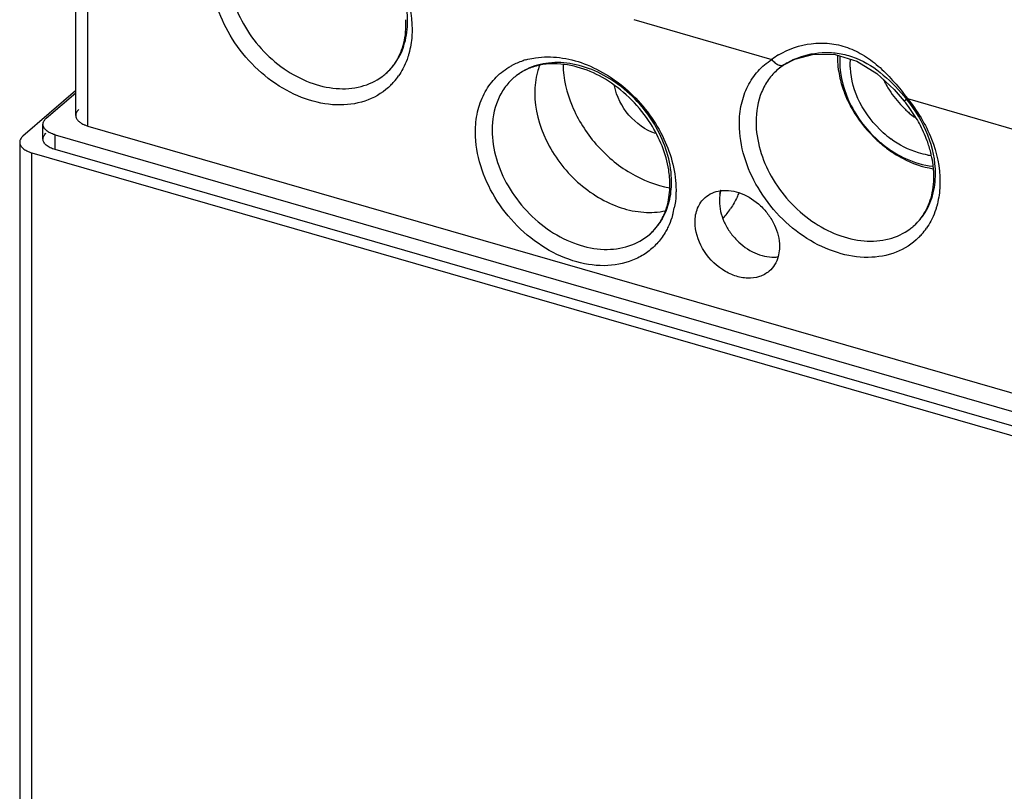
# Model space of a CAD drawing. Units: inches. Extents: x 0 to 34, y 0 to 47.
# Drawn here: x 24 to 26.4, y 35 to 36.9 of the extents above; entities that cross this region are included whole.
import ezdxf

# ---------------------------------------------------------------- set-up
doc = ezdxf.new("R2010")
doc.units = ezdxf.units.IN
doc.header["$LTSCALE"] = 3.063704
doc.header["$MEASUREMENT"] = 0
doc.layers.get('0').update_dxf_attribs({"linetype": 'CONTINUOUS'})

msp = doc.modelspace()

# ---------------------------------------------------------------- linework, layer by layer
at = {"color": 6, "linetype": 'CONTINUOUS'}
for p, q in [((24.1725, 36.6692), (24.1725, 37.2062)), ((25.8889, 36.7925), (25.9145, 36.8054)), ((25.9145, 36.8054), (25.96, 36.8173)), ((25.96, 36.8173), (26.012, 36.8168)), ((26.012, 36.8168), (26.0644, 36.8009)), ((26.0644, 36.8009), (26.1126, 36.7708)), ((25.8889, 36.7924), (25.8736, 36.7812)), ((26.1126, 36.7708), (26.1546, 36.7317)), ((24.1716, 36.7291), (24.0447, 36.6192)), ((26.1546, 36.7317), (26.179, 36.7038)), ((24.1011, 36.6625), (24.1725, 36.7243)), ((24.0932, 36.612), (24.0932, 36.6478)), ((24.2021, 36.6436), (27.8435, 35.5924)), ((24.1228, 36.6222), (27.846, 35.5474)), ((24.0368, 36.6044), (24.0368, 34.8324)), ((27.846, 35.5116), (24.1228, 36.5864)), ((24.0663, 36.5788), (27.8611, 35.4833))]:
    msp.add_line(p, q, dxfattribs=at)
at = {"color": 9, "linetype": 'CONTINUOUS'}
for p, q in [((24.2021, 36.6436), (24.2021, 37.1806)), ((25.5241, 36.9013), (25.8585, 36.8047)), ((25.8736, 36.7812), (25.8732, 36.7808)), ((25.889, 36.7925), (25.8891, 36.7925)), ((25.8891, 36.7925), (25.8906, 36.7937)), ((24.9232, 36.7705), (24.9234, 36.7706)), ((26.187, 36.7099), (26.5214, 36.6134)), ((24.1228, 36.5864), (24.1228, 36.6222)), ((24.0663, 34.858), (24.0663, 36.5788)), ((26.2018, 36.4014), (26.202, 36.4015))]:
    msp.add_line(p, q, dxfattribs=at)
at = {"color": 6, "linetype": 'CONTINUOUS'}
for centre, radius, start, end in [((24.7511, 36.8899), 0.2213, 2.2498, 2.8958), ((26.2243, 36.81), 0.2068, 178.5632, 183.0456), ((26.2407, 36.8108), 0.2233, 183.0428, 189.1501), ((25.323, 36.6547), 0.1388, 111.2595, 114.0878), ((25.3242, 36.6515), 0.1422, 108.4174, 111.2565), ((25.3267, 36.6438), 0.1502, 101.6535, 108.3764), ((26.2604, 36.8138), 0.2431, 189.1108, 194.0928), ((26.278, 36.8182), 0.2613, 194.0941, 198.7464), ((26.3425, 36.8594), 0.2373, 205.3446, 206.7117), ((26.3447, 36.8605), 0.2398, 206.7103, 207.3388), ((26.2948, 36.8239), 0.279, 198.7422, 205.5219), ((26.3126, 36.8323), 0.2987, 205.4971, 211.5967), ((25.9163, 36.486), 0.3414, 32.0315, 39.6619), ((26.3583, 36.8688), 0.2557, 222.605, 225.6537), ((26.3549, 36.8654), 0.2509, 225.6533, 228.0737), ((26.3529, 36.8632), 0.248, 228.0784, 229.3192), ((26.3256, 36.8405), 0.314, 211.6331, 227.1981), ((26.3522, 36.8623), 0.2468, 229.3155, 233.0079), ((25.9259, 36.492), 0.33, 28.5209, 32.031), ((26.3208, 36.8355), 0.3071, 227.2075, 228.0777), ((26.3197, 36.8342), 0.3054, 228.0774, 231.0243), ((26.2931, 36.8112), 0.2468, 228.0723, 233.5584), ((26.3156, 36.8289), 0.2987, 231.0061, 236.6182), ((25.9757, 36.5125), 0.276, 14.0711, 17.1279), ((26.262, 36.7369), 0.1655, 261.1456, 263.5739), ((25.984, 36.5146), 0.2674, 12.3576, 14.0643), ((26.0229, 36.5205), 0.228, 2.9057, 5.3676), ((26.0296, 36.5208), 0.2213, 2.2498, 2.8958), ((25.7457, 36.4061), 0.0818, 97.4, 98.7563), ((25.816, 36.464), 0.0844, 164.3861, 170.2921), ((25.4781, 36.5219), 0.2583, 350.2713, 351.9529), ((25.5949, 36.5518), 0.1962, 317.8614, 326.55), ((25.4673, 36.4864), 0.1422, 329.4568, 334.1515), ((25.4596, 36.49), 0.1507, 334.1705, 340.0749), ((25.4707, 36.4844), 0.1382, 327.7347, 329.4392), ((25.8623, 36.4112), 0.0851, 271.7558, 277.467)]:
    msp.add_arc(centre, radius, start, end, dxfattribs=at)
at = {"color": 9, "linetype": 'CONTINUOUS'}
for centre, radius, start, end in [((24.829, 36.879), 0.1437, 311.0369, 325.3029), ((24.8266, 36.8807), 0.1467, 325.2776, 325.791), ((25.3107, 36.6351), 0.1755, 106.201, 108.1533), ((25.9677, 36.6609), 0.1806, 120.9078, 127.2015), ((25.3283, 36.6512), 0.1446, 115.7232, 125.3804), ((25.9662, 36.6734), 0.142, 122.9849, 130.6567), ((25.9745, 36.6602), 0.1576, 119.8711, 122.1518), ((24.8308, 36.8772), 0.1412, 306.4662, 310.907), ((24.8233, 36.8559), 0.1595, 314.7339, 318.7612), ((24.8215, 36.8574), 0.1619, 318.7725, 325.1993), ((25.3264, 36.654), 0.1413, 125.4304, 130.9064), ((25.4249, 36.4836), 0.2011, 344.209, 348.9966), ((25.4628, 36.4936), 0.1504, 327.3337, 330.3942), ((26.1076, 36.5099), 0.1437, 311.0369, 325.3029), ((26.1052, 36.5116), 0.1467, 325.2776, 325.791), ((26.1093, 36.5081), 0.1412, 306.4662, 310.907), ((26.1001, 36.4883), 0.1619, 318.7725, 325.1993), ((26.1019, 36.4868), 0.1595, 314.7225, 318.7612)]:
    msp.add_arc(centre, radius, start, end, dxfattribs=at)
for points, knots in [([(24.9763, 36.8974), (24.9763, 36.929), (24.9621, 36.9947), (24.9276, 37.0518), (24.9059, 37.0779)], [0, 0, 0, 0, 0.481202, 1, 1, 1, 1]), ([(24.9084, 37.079), (24.9327, 37.0498), (24.9712, 36.986), (24.9871, 36.9125), (24.9871, 36.8773)], [0, 0, 0, 0, 0.518797, 1, 1, 1, 1]), ([(24.9356, 36.7425), (24.9201, 36.7273), (24.8812, 36.7023), (24.8109, 36.6905), (24.7357, 36.7032), (24.6621, 36.7384), (24.5962, 36.7927), (24.5285, 36.881), (24.5012, 36.964), (24.5012, 37.0175)], [0, 0, 0, 0, 0.104585, 0.215099, 0.335716, 0.466387, 0.603696, 0.742357, 1, 1, 1, 1]), ([(24.5416, 37.0229), (24.5416, 36.9772), (24.5638, 36.9063), (24.6198, 36.8294), (24.6747, 36.7807), (24.7368, 36.7472), (24.8014, 36.7315), (24.8632, 36.7356), (24.8996, 36.7524), (24.9147, 36.7636)], [0, 0, 0, 0, 0.255086, 0.392446, 0.529243, 0.660529, 0.782749, 0.895005, 1, 1, 1, 1]), ([(24.9479, 36.7983), (24.9574, 36.8122), (24.972, 36.8445), (24.9763, 36.8795), (24.9763, 36.8974)], [0, 0, 0, 0, 0.483047, 1, 1, 1, 1]), ([(24.9871, 36.8773), (24.9871, 36.8722), (24.9865, 36.8525), (24.9833, 36.8328), (24.9794, 36.8187)], [0, 0, 0, 0, 0.256747, 1, 1, 1, 1]), ([(25.8749, 36.8158), (25.8989, 36.8302), (25.9406, 36.8445), (25.9983, 36.8452), (26.0424, 36.8352), (26.0839, 36.8147), (26.1218, 36.7854), (26.156, 36.7498), (26.1768, 36.7235), (26.187, 36.7099)], [0, 0, 0, 0, 0.22891, 0.348561, 0.470362, 0.59549, 0.725489, 0.86093, 1, 1, 1, 1]), ([(25.9195, 36.8082), (25.9415, 36.8168), (25.9778, 36.8239), (26.0265, 36.8198), (26.0758, 36.8056), (26.1316, 36.7689), (26.1673, 36.7296), (26.1845, 36.7088)], [0, 0, 0, 0, 0.232539, 0.354756, 0.479152, 0.734413, 1, 1, 1, 1]), ([(24.9794, 36.8187), (24.9786, 36.816), (24.9755, 36.8057), (24.9715, 36.7956), (24.968, 36.7884)], [0, 0, 0, 0, 0.253643, 1, 1, 1, 1]), ([(25.2215, 36.7861), (25.2242, 36.7877), (25.2352, 36.794), (25.2469, 36.7989), (25.256, 36.8019)], [0, 0, 0, 0, 0.247767, 1, 1, 1, 1]), ([(25.2617, 36.8036), (25.2637, 36.8042), (25.2718, 36.8064), (25.2801, 36.8081), (25.2863, 36.809)], [0, 0, 0, 0, 0.247494, 1, 1, 1, 1]), ([(25.6156, 36.5083), (25.6156, 36.5512), (25.596, 36.6177), (25.5459, 36.6917), (25.4962, 36.7399), (25.4391, 36.7756), (25.3787, 36.796), (25.3191, 36.7994), (25.2819, 36.7894), (25.2655, 36.7815)], [0, 0, 0, 0, 0.251592, 0.387079, 0.522919, 0.654661, 0.778746, 0.893498, 1, 1, 1, 1]), ([(25.2863, 36.809), (25.3053, 36.8118), (25.3457, 36.8117), (25.4059, 36.7962), (25.4646, 36.7665), (25.5182, 36.7244), (25.5639, 36.6725), (25.6092, 36.5964), (25.6264, 36.5306), (25.6264, 36.4882)], [0, 0, 0, 0, 0.111028, 0.230242, 0.35688, 0.488649, 0.622337, 0.754398, 1, 1, 1, 1]), ([(25.7798, 36.6484), (25.7798, 36.6647), (25.783, 36.6964), (25.7983, 36.7406), (25.8235, 36.7779), (25.8462, 36.797), (25.8585, 36.8047)], [0, 0, 0, 0, 0.267198, 0.519542, 0.761511, 1, 1, 1, 1]), ([(25.8585, 36.8047), (25.8606, 36.8019), (25.8652, 36.7969), (25.8733, 36.7917), (25.8817, 36.7898), (25.887, 36.7912), (25.889, 36.7925)], [0, 0, 0, 0, 0.2958, 0.564906, 0.796857, 1, 1, 1, 1]), ([(25.896, 36.7969), (25.8978, 36.798), (25.9054, 36.8022), (25.9134, 36.8058), (25.9195, 36.8082)], [0, 0, 0, 0, 0.242925, 1, 1, 1, 1]), ([(24.968, 36.7884), (24.967, 36.7863), (24.963, 36.7783), (24.9583, 36.7705), (24.9544, 36.765)], [0, 0, 0, 0, 0.252294, 1, 1, 1, 1]), ([(25.1405, 36.6284), (25.1405, 36.6449), (25.1438, 36.6771), (25.1596, 36.7218), (25.1856, 36.7595), (25.2089, 36.7785), (25.2215, 36.7861)], [0, 0, 0, 0, 0.267193, 0.519499, 0.761317, 1, 1, 1, 1]), ([(25.8732, 36.7808), (25.8647, 36.7735), (25.8493, 36.7565), (25.8264, 36.7149), (25.8202, 36.6783), (25.8202, 36.6538)], [0, 0, 0, 0, 0.2381, 0.481699, 1, 1, 1, 1]), ([(25.2339, 36.7608), (25.2254, 36.7535), (25.21, 36.7365), (25.1871, 36.6949), (25.1809, 36.6582), (25.1809, 36.6338)], [0, 0, 0, 0, 0.23802, 0.481633, 1, 1, 1, 1]), ([(26.187, 36.7099), (26.1859, 36.709), (26.184, 36.7075), (26.1817, 36.7057), (26.1804, 36.7047), (26.1797, 36.7042), (26.1793, 36.704), (26.1791, 36.7038), (26.179, 36.7038)], [0, 0, 0, 0, 0.420962, 0.736414, 0.849715, 0.931884, 0.982093, 1, 1, 1, 1]), ([(26.179, 36.7038), (26.179, 36.7039), (26.1792, 36.704), (26.1794, 36.7043), (26.1798, 36.7047), (26.1807, 36.7055), (26.1823, 36.707), (26.1837, 36.7082), (26.1845, 36.7088)], [0, 0, 0, 0, 0.017793, 0.06694, 0.147743, 0.259905, 0.574554, 1, 1, 1, 1]), ([(26.2549, 36.5284), (26.2549, 36.5599), (26.2407, 36.6256), (26.2062, 36.6827), (26.1845, 36.7088)], [0, 0, 0, 0, 0.481202, 1, 1, 1, 1]), ([(26.187, 36.7099), (26.2112, 36.6807), (26.2498, 36.6169), (26.2657, 36.5434), (26.2657, 36.5082)], [0, 0, 0, 0, 0.518797, 1, 1, 1, 1]), ([(25.1809, 36.6338), (25.1809, 36.5869), (25.2042, 36.5142), (25.2627, 36.4362), (25.3197, 36.3875), (25.3839, 36.355), (25.45, 36.3416), (25.5124, 36.3491), (25.5481, 36.3688), (25.5625, 36.3813)], [0, 0, 0, 0, 0.256469, 0.394542, 0.531642, 0.662631, 0.78401, 0.89531, 1, 1, 1, 1]), ([(26.2141, 36.3734), (26.1987, 36.3581), (26.1598, 36.3332), (26.0895, 36.3214), (26.0142, 36.3341), (25.9406, 36.3693), (25.8748, 36.4237), (25.8071, 36.5119), (25.7798, 36.5949), (25.7798, 36.6484)], [0, 0, 0, 0, 0.104585, 0.215102, 0.335721, 0.466392, 0.603701, 0.742361, 1, 1, 1, 1]), ([(25.8202, 36.6538), (25.8202, 36.6081), (25.8424, 36.5372), (25.8984, 36.4603), (25.9533, 36.4116), (26.0154, 36.3781), (26.08, 36.3624), (26.1418, 36.3665), (26.1782, 36.3833), (26.1933, 36.3945)], [0, 0, 0, 0, 0.255086, 0.392446, 0.529243, 0.660529, 0.782749, 0.895005, 1, 1, 1, 1]), ([(25.5825, 36.3616), (25.5752, 36.3533), (25.5588, 36.338), (25.5194, 36.3147), (25.4596, 36.3012), (25.3829, 36.3115), (25.3073, 36.3454), (25.2393, 36.3996), (25.169, 36.4888), (25.1405, 36.5737), (25.1405, 36.6284)], [0, 0, 0, 0, 0.052411, 0.105168, 0.214845, 0.334559, 0.464763, 0.602164, 0.741325, 1, 1, 1, 1]), ([(26.2265, 36.4292), (26.2359, 36.4431), (26.2506, 36.4754), (26.2549, 36.5104), (26.2549, 36.5284)], [0, 0, 0, 0, 0.483047, 1, 1, 1, 1]), ([(25.5936, 36.4193), (25.6009, 36.4323), (25.6122, 36.4615), (25.6156, 36.4924), (25.6156, 36.5083)], [0, 0, 0, 0, 0.484681, 1, 1, 1, 1]), ([(25.6264, 36.4882), (25.6264, 36.4845), (25.6261, 36.4701), (25.6244, 36.4557), (25.6223, 36.4452)], [0, 0, 0, 0, 0.254733, 1, 1, 1, 1]), ([(26.2657, 36.5082), (26.2657, 36.5031), (26.2651, 36.4834), (26.2619, 36.4637), (26.2579, 36.4496)], [0, 0, 0, 0, 0.256747, 1, 1, 1, 1]), ([(26.2579, 36.4496), (26.2572, 36.4469), (26.2541, 36.4366), (26.2501, 36.4266), (26.2466, 36.4193)], [0, 0, 0, 0, 0.253643, 1, 1, 1, 1]), ([(25.6185, 36.4288), (25.6177, 36.4263), (25.6146, 36.4162), (25.6107, 36.4064), (25.6073, 36.3993)], [0, 0, 0, 0, 0.253548, 1, 1, 1, 1]), ([(26.2466, 36.4193), (26.2456, 36.4172), (26.2415, 36.4092), (26.2369, 36.4015), (26.233, 36.3959)], [0, 0, 0, 0, 0.252294, 1, 1, 1, 1]), ([(25.5625, 36.3813), (25.5703, 36.3881), (25.5797, 36.3982), (25.5875, 36.4095), (25.5894, 36.4124)], [0, 0, 0, 0, 0.747753, 1, 1, 1, 1]), ([(25.6073, 36.3993), (25.6057, 36.3958), (25.5987, 36.3825), (25.5899, 36.37), (25.5825, 36.3616)], [0, 0, 0, 0, 0.253529, 1, 1, 1, 1])]:
    msp.add_open_spline(points, degree=3, knots=knots, dxfattribs=at)
at = {"color": 6, "linetype": 'CONTINUOUS'}
for points, knots in [([(24.9483, 36.7998), (24.957, 36.8136), (24.9701, 36.846), (24.9729, 36.8806), (24.9722, 36.8986)], [0, 0, 0, 0, 0.474439, 1, 1, 1, 1]), ([(24.9234, 36.7706), (24.9258, 36.7727), (24.9352, 36.7814), (24.9432, 36.7916), (24.9483, 36.7998)], [0, 0, 0, 0, 0.247994, 1, 1, 1, 1]), ([(26.0234, 36.8134), (26.0207, 36.777), (26.0338, 36.719), (26.0729, 36.653), (26.0999, 36.623), (26.1149, 36.6096)], [0, 0, 0, 0, 0.477171, 0.736914, 1, 1, 1, 1]), ([(26.0487, 36.7842), (26.0486, 36.786), (26.0484, 36.7931), (26.0486, 36.8003), (26.049, 36.8057)], [0, 0, 0, 0, 0.253594, 1, 1, 1, 1]), ([(25.2664, 36.7814), (25.2634, 36.78), (25.2519, 36.7744), (25.2412, 36.7671), (25.2339, 36.7608)], [0, 0, 0, 0, 0.254247, 1, 1, 1, 1]), ([(25.2959, 36.7902), (25.2939, 36.785), (25.287, 36.7634), (25.2842, 36.7405), (25.2842, 36.7233)], [0, 0, 0, 0, 0.242063, 1, 1, 1, 1]), ([(25.3389, 36.7942), (25.3352, 36.7944), (25.321, 36.7946), (25.3067, 36.7931), (25.2963, 36.791)], [0, 0, 0, 0, 0.258589, 1, 1, 1, 1]), ([(25.5652, 36.6489), (25.552, 36.6696), (25.5211, 36.7082), (25.4495, 36.7668), (25.3824, 36.7924), (25.3389, 36.7942)], [0, 0, 0, 0, 0.266181, 0.528843, 1, 1, 1, 1]), ([(25.3527, 36.7919), (25.3535, 36.758), (25.3704, 36.6879), (25.4283, 36.5964), (25.5106, 36.5263), (25.5777, 36.4999), (25.6111, 36.4943)], [0, 0, 0, 0, 0.241163, 0.500183, 0.759142, 1, 1, 1, 1]), ([(26.1282, 36.6275), (26.1053, 36.6481), (26.0678, 36.6963), (26.0501, 36.7553), (26.0487, 36.7842)], [0, 0, 0, 0, 0.516407, 1, 1, 1, 1]), ([(26.1317, 36.7504), (26.1342, 36.7455), (26.1451, 36.726), (26.1587, 36.708), (26.1701, 36.6957)], [0, 0, 0, 0, 0.247763, 1, 1, 1, 1]), ([(25.5769, 36.6254), (25.5521, 36.6339), (25.5075, 36.666), (25.4822, 36.7148), (25.4774, 36.7406)], [0, 0, 0, 0, 0.500067, 1, 1, 1, 1]), ([(25.2842, 36.7233), (25.2842, 36.6841), (25.3006, 36.6234), (25.3435, 36.5537), (25.3865, 36.5067), (25.4368, 36.4694), (25.4914, 36.4441), (25.5468, 36.4325), (25.5835, 36.4347), (25.6005, 36.4385)], [0, 0, 0, 0, 0.247054, 0.379967, 0.514225, 0.646066, 0.772151, 0.890266, 1, 1, 1, 1]), ([(24.1804, 36.684), (24.1781, 36.6819), (24.1742, 36.6776), (24.1725, 36.6718), (24.1725, 36.6692)], [0, 0, 0, 0, 0.538987, 1, 1, 1, 1]), ([(24.0932, 36.6477), (24.0932, 36.6504), (24.0949, 36.6561), (24.0988, 36.6605), (24.1011, 36.6625)], [0, 0, 0, 0, 0.460939, 1, 1, 1, 1]), ([(24.1725, 36.6692), (24.1725, 36.6671), (24.1735, 36.6627), (24.1776, 36.6567), (24.1839, 36.6514), (24.189, 36.6486), (24.1919, 36.6473)], [0, 0, 0, 0, 0.203287, 0.429958, 0.694139, 1, 1, 1, 1]), ([(24.0983, 36.6358), (24.0975, 36.6367), (24.0948, 36.6401), (24.0932, 36.6446), (24.0932, 36.6477)], [0, 0, 0, 0, 0.275136, 1, 1, 1, 1]), ([(24.1083, 36.6281), (24.1073, 36.6286), (24.1037, 36.6308), (24.1003, 36.6335), (24.0983, 36.6358)], [0, 0, 0, 0, 0.271846, 1, 1, 1, 1]), ([(24.1919, 36.6473), (24.1927, 36.647), (24.196, 36.6455), (24.1994, 36.6444), (24.2021, 36.6436)], [0, 0, 0, 0, 0.240676, 1, 1, 1, 1]), ([(25.6116, 36.5009), (25.6116, 36.5131), (25.6072, 36.5652), (25.5865, 36.6152), (25.5652, 36.6489)], [0, 0, 0, 0, 0.233754, 1, 1, 1, 1]), ([(26.2394, 36.5938), (26.238, 36.5985), (26.2315, 36.6177), (26.2231, 36.6362), (26.2158, 36.6496)], [0, 0, 0, 0, 0.245108, 1, 1, 1, 1]), ([(24.0447, 36.6192), (24.0423, 36.6171), (24.0384, 36.6128), (24.0368, 36.607), (24.0368, 36.6044)], [0, 0, 0, 0, 0.538893, 1, 1, 1, 1]), ([(24.0932, 36.6119), (24.0932, 36.6146), (24.0949, 36.6203), (24.0988, 36.6247), (24.1011, 36.6267)], [0, 0, 0, 0, 0.460939, 1, 1, 1, 1]), ([(24.1228, 36.5864), (24.1186, 36.5876), (24.1109, 36.5904), (24.1014, 36.5964), (24.0949, 36.6035), (24.0932, 36.6093), (24.0932, 36.6119)], [0, 0, 0, 0, 0.31594, 0.586308, 0.809357, 1, 1, 1, 1]), ([(24.1228, 36.6222), (24.1214, 36.6226), (24.1165, 36.6241), (24.1116, 36.6262), (24.1083, 36.6281)], [0, 0, 0, 0, 0.264644, 1, 1, 1, 1]), ([(26.1149, 36.6096), (26.1185, 36.6064), (26.1328, 36.5941), (26.1484, 36.5833), (26.1606, 36.5762)], [0, 0, 0, 0, 0.252621, 1, 1, 1, 1]), ([(26.2366, 36.5734), (26.2288, 36.5747), (26.1967, 36.582), (26.1667, 36.5977), (26.1465, 36.6126)], [0, 0, 0, 0, 0.238486, 1, 1, 1, 1]), ([(24.0368, 36.6044), (24.0368, 36.6017), (24.0384, 36.596), (24.0449, 36.5888), (24.0545, 36.5829), (24.0621, 36.58), (24.0663, 36.5788)], [0, 0, 0, 0, 0.190625, 0.413749, 0.68411, 1, 1, 1, 1]), ([(26.1512, 36.5795), (26.1589, 36.5744), (26.1892, 36.5564), (26.2233, 36.5443), (26.2491, 36.5403)], [0, 0, 0, 0, 0.261172, 1, 1, 1, 1]), ([(26.1606, 36.5762), (26.1676, 36.5721), (26.1951, 36.5577), (26.2254, 36.5486), (26.2482, 36.546)], [0, 0, 0, 0, 0.261313, 1, 1, 1, 1]), ([(26.2499, 36.5418), (26.2497, 36.5443), (26.2486, 36.5544), (26.2469, 36.5644), (26.2452, 36.5718)], [0, 0, 0, 0, 0.24584, 1, 1, 1, 1]), ([(26.2269, 36.4307), (26.2356, 36.4445), (26.2487, 36.4769), (26.2515, 36.5115), (26.2508, 36.5295)], [0, 0, 0, 0, 0.474439, 1, 1, 1, 1]), ([(25.6013, 36.4387), (25.603, 36.4434), (25.6092, 36.4636), (25.6116, 36.4849), (25.6116, 36.5009)], [0, 0, 0, 0, 0.238686, 1, 1, 1, 1]), ([(25.7352, 36.4872), (25.7516, 36.4893), (25.788, 36.4831), (25.8261, 36.4576), (25.851, 36.429), (25.8698, 36.3971), (25.8769, 36.3696), (25.8769, 36.3519)], [0, 0, 0, 0, 0.229774, 0.487821, 0.621766, 0.753984, 1, 1, 1, 1]), ([(25.6724, 36.411), (25.6724, 36.4224), (25.6761, 36.4449), (25.6893, 36.4638), (25.6973, 36.4707)], [0, 0, 0, 0, 0.520075, 1, 1, 1, 1]), ([(25.6973, 36.4707), (25.7023, 36.475), (25.7136, 36.4822), (25.7266, 36.4859), (25.7333, 36.4869)], [0, 0, 0, 0, 0.49133, 1, 1, 1, 1]), ([(25.7327, 36.4782), (25.7325, 36.4769), (25.7318, 36.4716), (25.7314, 36.4662), (25.7314, 36.4621)], [0, 0, 0, 0, 0.245731, 1, 1, 1, 1]), ([(25.7785, 36.4817), (25.7772, 36.4783), (25.7715, 36.4651), (25.7646, 36.4525), (25.7587, 36.4436)], [0, 0, 0, 0, 0.253343, 1, 1, 1, 1]), ([(25.7314, 36.4621), (25.7314, 36.4452), (25.7379, 36.419), (25.7552, 36.3882), (25.7784, 36.3601), (25.8142, 36.334), (25.8487, 36.3257), (25.8649, 36.3262)], [0, 0, 0, 0, 0.243946, 0.374911, 0.507953, 0.76655, 1, 1, 1, 1]), ([(26.202, 36.4015), (26.2044, 36.4036), (26.2137, 36.4123), (26.2218, 36.4225), (26.2269, 36.4307)], [0, 0, 0, 0, 0.247994, 1, 1, 1, 1]), ([(25.5625, 36.3813), (25.5649, 36.3834), (25.5743, 36.3922), (25.5824, 36.4024), (25.5876, 36.4106)], [0, 0, 0, 0, 0.247069, 1, 1, 1, 1]), ([(25.852, 36.2922), (25.8452, 36.2863), (25.8284, 36.277), (25.799, 36.2734), (25.7679, 36.2797), (25.7272, 36.3004), (25.687, 36.3432), (25.6724, 36.3889), (25.6724, 36.411)], [0, 0, 0, 0, 0.10487, 0.21636, 0.337951, 0.469169, 0.743032, 1, 1, 1, 1]), ([(25.8769, 36.3519), (25.8769, 36.3498), (25.8767, 36.3416), (25.8754, 36.3333), (25.8737, 36.3274)], [0, 0, 0, 0, 0.25649, 1, 1, 1, 1]), ([(25.8737, 36.3274), (25.8719, 36.3206), (25.8663, 36.3075), (25.8572, 36.2966), (25.852, 36.2922)], [0, 0, 0, 0, 0.509714, 1, 1, 1, 1])]:
    msp.add_open_spline(points, degree=3, knots=knots, dxfattribs=at)

doc.saveas('drawing.dxf')
